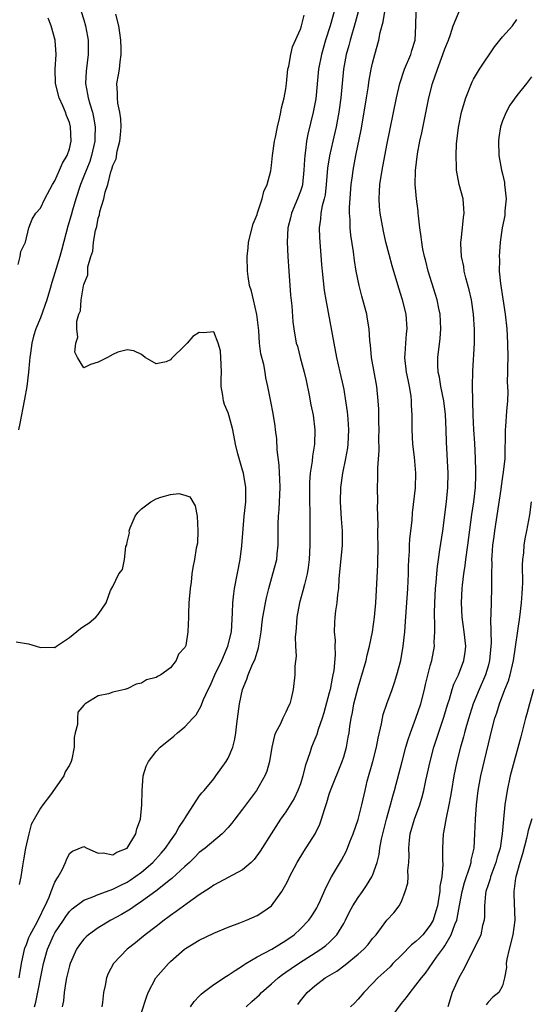
# Model space of a CAD drawing. Units: inches. Extents: x 2547000 to 2550000, y 1554000 to 1557000.
# Drawn here: x 2547826 to 2547897, y 1554701 to 1554838 of the extents above; entities that cross this region are included whole.
import ezdxf

# ---------------------------------------------------------------- set-up
doc = ezdxf.new("R2010")
doc.units = ezdxf.units.IN
doc.header["$MEASUREMENT"] = 0
doc.layers.add('LD25471554_2ft', color=252, linetype='Continuous')

msp = doc.modelspace()

# ---------------------------------------------------------------- linework, layer by layer
at = {"layer": 'LD25471554_2ft'}
for points, elevation in [([(2547873.55, 1554841), (2547872.6, 1554837.4), (2547871.89, 1554835), (2547871.72, 1554834.28), (2547871.35, 1554833), (2547870.97, 1554831), (2547870.59, 1554827), (2547870.32, 1554825), (2547869.96, 1554823), (2547869.52, 1554821), (2547869.04, 1554818.96), (2547868.76, 1554817.24), (2547868.58, 1554815), (2547868.42, 1554813.58), (2547868.29, 1554813), (2547868.03, 1554812.03), (2547867.85, 1554811), (2547867.79, 1554810.21), (2547867.61, 1554809), (2547867.65, 1554807.65), (2547867.92, 1554803.92), (2547868.01, 1554803), (2547868.32, 1554800.32), (2547868.54, 1554799), (2547869.62, 1554793), (2547870.02, 1554791), (2547870.49, 1554789), (2547870.93, 1554787), (2547871, 1554786.58), (2547871.26, 1554785), (2547871.47, 1554783.47), (2547871.52, 1554783), (2547871.56, 1554782.44), (2547871.68, 1554781), (2547871.59, 1554779), (2547871.52, 1554778.48), (2547871.26, 1554777), (2547870.85, 1554775), (2547870.57, 1554773), (2547870.52, 1554771), (2547870.65, 1554768.65), (2547870.79, 1554767), (2547870.8, 1554765), (2547870.35, 1554760.35), (2547870.29, 1554759), (2547870.15, 1554758.15), (2547870.07, 1554757), (2547869.89, 1554755.89), (2547869.78, 1554755), (2547869.71, 1554754.29), (2547869.69, 1554753), (2547869.8, 1554751.8), (2547869.76, 1554751), (2547869.81, 1554749.81), (2547869.62, 1554747.62), (2547869.52, 1554747), (2547869.42, 1554746.58), (2547869.12, 1554745), (2547869, 1554744.52), (2547868.24, 1554741.76), (2547868, 1554741), (2547867.45, 1554739.45), (2547867.26, 1554738.74), (2547867, 1554738.1), (2547866.53, 1554737), (2547866.36, 1554736.36), (2547865.65, 1554734.35), (2547865.36, 1554733), (2547865, 1554731.93), (2547864.66, 1554731), (2547864.13, 1554729.87), (2547863, 1554728.01), (2547862.27, 1554727), (2547860.96, 1554725), (2547859.43, 1554722.57), (2547858.58, 1554721.42), (2547858.16, 1554721), (2547857, 1554720), (2547853, 1554717.86), (2547852.5, 1554717.5), (2547851, 1554716.51), (2547849.33, 1554715.33), (2547847.81, 1554714.19), (2547847, 1554713.64), (2547846.64, 1554713.36), (2547846.13, 1554713), (2547845, 1554712.12), (2547843.51, 1554711), (2547843, 1554710.56), (2547842.14, 1554709.86), (2547841.02, 1554709), (2547839.1, 1554707), (2547838.38, 1554705.62), (2547838.13, 1554705), (2547837.95, 1554703.95), (2547837.72, 1554703), (2547837.59, 1554701.59), (2547837.49, 1554701)], 7786), ([(2547825.91, 1554803.91), (2547826.19, 1554805), (2547826.29, 1554805.71), (2547826.92, 1554807), (2547827.4, 1554809), (2547827.83, 1554810.17), (2547828.35, 1554811), (2547829, 1554811.72), (2547829.58, 1554813), (2547830.3, 1554814.3), (2547830.67, 1554815), (2547831, 1554815.51), (2547831.64, 1554817), (2547832.03, 1554817.97), (2547832.67, 1554819), (2547833, 1554819.95), (2547833.25, 1554821), (2547833.17, 1554823), (2547833, 1554823.59), (2547832.58, 1554824.58), (2547832.46, 1554825), (2547832.09, 1554825.91), (2547831.6, 1554827), (2547831.07, 1554829), (2547831.01, 1554831), (2547831.15, 1554833), (2547831.02, 1554835.02), (2547830.49, 1554837), (2547830.07, 1554838.07)], 7796), ([(2547834.64, 1554839), (2547835, 1554837.83), (2547835.23, 1554837), (2547835.5, 1554835.5), (2547835.58, 1554835), (2547835.58, 1554833), (2547835.3, 1554830.7), (2547835.23, 1554829), (2547835.53, 1554827.53), (2547835.6, 1554827), (2547835.81, 1554826.19), (2547836.19, 1554825), (2547836.35, 1554824.35), (2547836.58, 1554823), (2547836.52, 1554821.48), (2547836.53, 1554821), (2547836.08, 1554819), (2547835.82, 1554818.18), (2547835, 1554816.13), (2547834.52, 1554815), (2547833.87, 1554813), (2547833.43, 1554811.43), (2547833.26, 1554810.74), (2547832.8, 1554809.2), (2547831.96, 1554806.04), (2547831.67, 1554805), (2547831, 1554802.75), (2547830.57, 1554801.43), (2547830.26, 1554800.26), (2547829.88, 1554799), (2547829, 1554796.52), (2547828.36, 1554795), (2547828.04, 1554793.96), (2547827.8, 1554793), (2547827.62, 1554791.62), (2547827.51, 1554791), (2547827.45, 1554790.55), (2547827.32, 1554789), (2547827.08, 1554787), (2547826.77, 1554785.23), (2547826.75, 1554785), (2547826.15, 1554781.85), (2547825.93, 1554781)], 7794), ([(2547826.02, 1554705), (2547826.35, 1554707), (2547826.84, 1554709.16), (2547827, 1554709.52), (2547827.4, 1554710.6), (2547827.58, 1554711), (2547828.31, 1554712.31), (2547828.67, 1554713), (2547828.76, 1554713.24), (2547829, 1554713.66), (2547829.43, 1554714.58), (2547829.66, 1554715), (2547830.18, 1554716.18), (2547830.48, 1554717), (2547831, 1554718.29), (2547831.24, 1554718.76), (2547831.44, 1554719), (2547831.99, 1554719.99), (2547832.48, 1554721), (2547832.61, 1554721.39), (2547833, 1554722.23), (2547833.43, 1554722.57), (2547835, 1554723.23), (2547835.41, 1554723), (2547837, 1554722.31), (2547837.66, 1554722.34), (2547839, 1554722.07), (2547839.55, 1554722.45), (2547841, 1554723.01), (2547842.22, 1554725), (2547842.35, 1554725.65), (2547842.86, 1554727), (2547843.05, 1554729), (2547843.07, 1554730.93), (2547843.24, 1554733), (2547843.65, 1554734.35), (2547843.94, 1554735), (2547845, 1554736.37), (2547845.56, 1554737), (2547847.46, 1554738.54), (2547847.98, 1554739), (2547849, 1554739.8), (2547850.08, 1554741), (2547850.54, 1554741.47), (2547851.27, 1554742.73), (2547851.35, 1554743), (2547851.58, 1554743.58), (2547852.24, 1554745), (2547852.5, 1554745.5), (2547853.16, 1554747), (2547854.1, 1554749), (2547854.97, 1554751), (2547855.44, 1554753), (2547855.61, 1554755.61), (2547855.65, 1554757), (2547855.76, 1554758.24), (2547855.88, 1554759), (2547856.66, 1554763), (2547856.91, 1554764.91), (2547857.23, 1554769), (2547857.44, 1554771), (2547857.46, 1554773), (2547857.11, 1554775), (2547857, 1554775.41), (2547856.51, 1554777), (2547856.34, 1554777.66), (2547856.02, 1554779), (2547855.62, 1554781), (2547855.14, 1554782.86), (2547855, 1554783.35), (2547854.5, 1554784.5), (2547854.34, 1554785), (2547854.25, 1554785.75), (2547854.02, 1554787), (2547854.01, 1554788.01), (2547854.05, 1554789), (2547854.04, 1554790.04), (2547853.92, 1554791.92), (2547853.62, 1554793), (2547853, 1554794.58), (2547851.58, 1554794.42), (2547851, 1554794.46), (2547850.09, 1554793.91), (2547849.33, 1554793), (2547849, 1554792.66), (2547847.13, 1554790.87), (2547847, 1554790.69), (2547846.39, 1554790.39), (2547845, 1554790.12), (2547843.49, 1554791), (2547843, 1554791.42), (2547841.92, 1554791.92), (2547841, 1554792.07), (2547839.73, 1554791.73), (2547839, 1554791.45), (2547838.26, 1554791), (2547837, 1554790.35), (2547835.94, 1554790.06), (2547835, 1554789.59), (2547834.1, 1554791), (2547833.77, 1554791.77), (2547833.9, 1554793), (2547834.17, 1554793.83), (2547834.04, 1554795), (2547834.04, 1554796.04), (2547834.31, 1554797), (2547834.52, 1554797.48), (2547834.64, 1554799), (2547834.96, 1554800.96), (2547835, 1554801.15), (2547835.54, 1554802.46), (2547835.54, 1554803), (2547835.57, 1554803.57), (2547835.97, 1554805), (2547836.24, 1554805.76), (2547836.36, 1554807), (2547836.63, 1554808.63), (2547836.81, 1554809.19), (2547837, 1554810.35), (2547837.19, 1554810.81), (2547837.23, 1554811.23), (2547837.77, 1554813), (2547837.94, 1554813.94), (2547838.31, 1554815), (2547838.73, 1554816.73), (2547838.89, 1554817.11), (2547839, 1554817.63), (2547839.47, 1554818.53), (2547839.62, 1554819.62), (2547840.01, 1554821), (2547840.1, 1554821.9), (2547840.17, 1554823), (2547840.12, 1554824.12), (2547840.01, 1554825), (2547839.73, 1554826.27), (2547839.65, 1554827), (2547839.66, 1554827.66), (2547839.58, 1554829), (2547839.8, 1554830.2), (2547839.92, 1554831), (2547840.02, 1554832.02), (2547840.17, 1554833), (2547840.17, 1554833.83), (2547840.14, 1554835), (2547840, 1554836), (2547839.83, 1554837), (2547839.41, 1554838.59)], 7792), ([(2547828.18, 1554701), (2547828.36, 1554701.64), (2547829.42, 1554707), (2547829.98, 1554709), (2547830.85, 1554711), (2547831, 1554711.27), (2547832.16, 1554713), (2547832.49, 1554713.51), (2547833, 1554714.22), (2547833.4, 1554714.6), (2547835, 1554715.8), (2547836.23, 1554716.23), (2547837, 1554716.57), (2547838.13, 1554717), (2547839, 1554717.3), (2547840.12, 1554717.88), (2547841, 1554718.28), (2547841.44, 1554718.56), (2547843, 1554719.67), (2547844.56, 1554721), (2547845.72, 1554722.28), (2547846.33, 1554723), (2547847, 1554724), (2547847.72, 1554725), (2547848.16, 1554725.84), (2547848.95, 1554727), (2547849, 1554727.1), (2547851, 1554730.2), (2547851.34, 1554730.66), (2547851.66, 1554731), (2547853, 1554732.62), (2547853.29, 1554733), (2547854.74, 1554735), (2547855, 1554735.45), (2547855.64, 1554737), (2547855.92, 1554738.08), (2547856.08, 1554739), (2547856.21, 1554740.21), (2547856.4, 1554741.6), (2547856.57, 1554743), (2547856.98, 1554744.98), (2547857.58, 1554746.42), (2547857.75, 1554747), (2547858.29, 1554748.29), (2547858.74, 1554749.26), (2547859, 1554750.15), (2547859.22, 1554750.78), (2547859.58, 1554753), (2547859.69, 1554754.31), (2547859.79, 1554755), (2547859.99, 1554755.99), (2547860.15, 1554757), (2547860.31, 1554757.69), (2547860.64, 1554759), (2547861.2, 1554761), (2547861.72, 1554763), (2547861.79, 1554763.79), (2547861.94, 1554765), (2547861.91, 1554765.91), (2547861.94, 1554767.94), (2547861.98, 1554769), (2547862.07, 1554769.93), (2547862.13, 1554771), (2547862.2, 1554773), (2547862.17, 1554774.17), (2547862.11, 1554775), (2547862.07, 1554776.07), (2547861.78, 1554778.22), (2547861.73, 1554779.73), (2547861.57, 1554781), (2547861.52, 1554781.52), (2547861.23, 1554783.23), (2547860.91, 1554784.91), (2547860.5, 1554787), (2547860.21, 1554788.21), (2547860.1, 1554789), (2547859.94, 1554790.06), (2547859.53, 1554791.53), (2547859.36, 1554793), (2547859.23, 1554794.77), (2547858.98, 1554796.98), (2547858.5, 1554799), (2547858.23, 1554800.23), (2547857.97, 1554801), (2547857.77, 1554802.23), (2547857.68, 1554803), (2547857.63, 1554805), (2547857.77, 1554806.23), (2547857.83, 1554807), (2547858.46, 1554809.54), (2547859, 1554810.85), (2547859.08, 1554811.08), (2547859.71, 1554813), (2547859.96, 1554814.04), (2547860.41, 1554815), (2547860.89, 1554816.89), (2547861, 1554817.61), (2547861.15, 1554819), (2547861.43, 1554821), (2547861.56, 1554821.56), (2547861.83, 1554823), (2547862.13, 1554824.13), (2547862.29, 1554825), (2547862.37, 1554825.63), (2547862.77, 1554827), (2547863, 1554828.26), (2547863.09, 1554829), (2547863.28, 1554831), (2547863.38, 1554831.38), (2547863.66, 1554833), (2547863.93, 1554834.07), (2547865, 1554836.51), (2547865.15, 1554837), (2547865.53, 1554838.47)], 7790), ([(2547869.66, 1554839), (2547869.12, 1554837), (2547868.49, 1554835), (2547867.92, 1554833), (2547867.53, 1554831), (2547867.12, 1554826.88), (2547866.77, 1554825), (2547866.05, 1554821.95), (2547865.87, 1554821), (2547865.72, 1554819.72), (2547865.6, 1554819), (2547865.55, 1554818.45), (2547865.49, 1554817), (2547865.28, 1554815), (2547865.23, 1554814.77), (2547865, 1554814.05), (2547864.62, 1554813), (2547863.78, 1554811), (2547863.64, 1554810.36), (2547863.28, 1554809), (2547863.17, 1554807), (2547863.25, 1554805), (2547863.38, 1554803), (2547863.53, 1554801), (2547863.65, 1554799.65), (2547863.81, 1554798.19), (2547863.97, 1554795.97), (2547864.09, 1554795), (2547864.44, 1554793), (2547864.58, 1554792.58), (2547864.98, 1554791), (2547865.54, 1554789), (2547865.82, 1554787.82), (2547866.22, 1554785.78), (2547866.45, 1554784.45), (2547866.75, 1554783), (2547867.01, 1554781), (2547866.96, 1554779), (2547866.67, 1554777.33), (2547866.62, 1554776.62), (2547866.36, 1554775), (2547866.27, 1554773.73), (2547866.25, 1554773), (2547866.25, 1554772.25), (2547866.26, 1554771), (2547866.31, 1554769.69), (2547866.3, 1554768.3), (2547866.32, 1554767), (2547866.31, 1554765.69), (2547866.33, 1554765), (2547866.23, 1554763), (2547866.1, 1554761.9), (2547865.93, 1554761), (2547865.56, 1554759.56), (2547865.35, 1554758.65), (2547864.9, 1554757), (2547864.53, 1554755), (2547864.43, 1554753.57), (2547864.35, 1554753), (2547864.28, 1554752.28), (2547864.32, 1554751), (2547864.4, 1554749.6), (2547864.24, 1554748.24), (2547864.23, 1554747), (2547864, 1554745), (2547863.73, 1554743.73), (2547863.53, 1554743), (2547863.34, 1554742.66), (2547863, 1554741.85), (2547862.58, 1554741), (2547862.25, 1554740.25), (2547861.57, 1554739), (2547861.41, 1554738.59), (2547861.04, 1554737), (2547860.71, 1554735), (2547860.35, 1554733.65), (2547860.09, 1554733), (2547858.9, 1554731), (2547857, 1554728.42), (2547855.9, 1554727), (2547855.52, 1554726.48), (2547855, 1554725.87), (2547854.16, 1554725), (2547851.81, 1554723), (2547851, 1554722.38), (2547850.32, 1554721.68), (2547849.62, 1554721), (2547849, 1554720.45), (2547847.21, 1554718.79), (2547847, 1554718.64), (2547844.96, 1554717.04), (2547843, 1554715.59), (2547842.1, 1554715), (2547841.46, 1554714.54), (2547840.2, 1554713.8), (2547838.75, 1554713), (2547837, 1554711.95), (2547835.66, 1554711), (2547835.31, 1554710.69), (2547835, 1554710.36), (2547834.39, 1554709.61), (2547833.99, 1554709), (2547833.09, 1554707), (2547833, 1554706.7), (2547832.6, 1554705), (2547832.5, 1554704.5), (2547832.27, 1554703), (2547832.17, 1554701.83), (2547832.01, 1554701)], 7788), ([(2547843, 1554700.23), (2547843.68, 1554702.32), (2547843.93, 1554703), (2547844.98, 1554705), (2547846.72, 1554707), (2547847, 1554707.28), (2547848.96, 1554709), (2547849.09, 1554709.09), (2547851, 1554710.25), (2547853, 1554711.22), (2547855, 1554712.03), (2547856.63, 1554712.63), (2547857.54, 1554713), (2547859, 1554713.64), (2547859.82, 1554714.18), (2547861, 1554715.02), (2547862.43, 1554717), (2547863, 1554717.97), (2547863.35, 1554718.65), (2547863.51, 1554719), (2547864.56, 1554721), (2547865.48, 1554722.52), (2547867.05, 1554725), (2547867.68, 1554726.32), (2547867.95, 1554727), (2547868.33, 1554728.33), (2547868.67, 1554729.33), (2547869, 1554730.46), (2547869.17, 1554731), (2547870.78, 1554735), (2547871, 1554735.67), (2547871.39, 1554737), (2547871.64, 1554738.36), (2547871.74, 1554739), (2547871.85, 1554739.85), (2547872.02, 1554741), (2547872.2, 1554741.8), (2547872.43, 1554743), (2547873, 1554745.25), (2547873.75, 1554747.75), (2547874.1, 1554749), (2547874.26, 1554749.74), (2547874.59, 1554751), (2547875, 1554753), (2547875.27, 1554755), (2547875.44, 1554757), (2547875.72, 1554762.28), (2547875.76, 1554765), (2547875.73, 1554766.27), (2547875.74, 1554767), (2547875.76, 1554767.76), (2547875.7, 1554770.3), (2547875.71, 1554771), (2547875.7, 1554773), (2547875.73, 1554774.27), (2547875.73, 1554775.73), (2547875.9, 1554778.1), (2547875.89, 1554779.89), (2547875.91, 1554781), (2547875.88, 1554782.12), (2547875.87, 1554783.87), (2547875.8, 1554785), (2547875.59, 1554787), (2547874.87, 1554791), (2547874.73, 1554792.73), (2547874.64, 1554793.36), (2547874.54, 1554795), (2547874.32, 1554796.32), (2547874.19, 1554797), (2547873.67, 1554799), (2547873.52, 1554799.52), (2547873.16, 1554801), (2547872.73, 1554803), (2547872.48, 1554804.48), (2547872.34, 1554805.66), (2547871.99, 1554807.99), (2547871.9, 1554809), (2547871.89, 1554810.11), (2547871.81, 1554811), (2547871.82, 1554811.82), (2547872.05, 1554815), (2547872.21, 1554816.21), (2547872.3, 1554817), (2547872.68, 1554819), (2547873.41, 1554822.59), (2547873.84, 1554825), (2547874.17, 1554827), (2547874.39, 1554828.39), (2547874.53, 1554829.47), (2547874.82, 1554831), (2547875, 1554831.83), (2547875.31, 1554833), (2547875.89, 1554835), (2547876.07, 1554836.07), (2547876.47, 1554837.53), (2547876.68, 1554839)], 7784), ([(2547849.76, 1554701), (2547850.27, 1554701.73), (2547851, 1554702.47), (2547851.25, 1554702.75), (2547851.53, 1554703), (2547853, 1554704.07), (2547854.76, 1554705.24), (2547855, 1554705.37), (2547855.95, 1554706.05), (2547857, 1554706.68), (2547857.18, 1554706.82), (2547857.46, 1554707), (2547859, 1554707.91), (2547861.04, 1554709), (2547863, 1554710.19), (2547864.15, 1554711), (2547865, 1554711.8), (2547866.16, 1554713), (2547866.51, 1554713.49), (2547867, 1554714.26), (2547867.27, 1554714.73), (2547867.41, 1554715), (2547867.78, 1554715.78), (2547868.52, 1554717.48), (2547869.31, 1554719), (2547870.69, 1554721.31), (2547871.38, 1554722.62), (2547871.86, 1554723.86), (2547872.33, 1554725), (2547873, 1554726.97), (2547873.51, 1554729), (2547873.96, 1554731), (2547874.27, 1554732.27), (2547875.02, 1554735.02), (2547875.53, 1554737), (2547875.76, 1554738.24), (2547876.22, 1554740.22), (2547876.36, 1554741), (2547876.48, 1554741.52), (2547876.96, 1554743), (2547877.71, 1554745), (2547878.05, 1554745.95), (2547878.37, 1554747), (2547878.9, 1554749), (2547879.25, 1554751), (2547879.46, 1554753), (2547879.58, 1554754.42), (2547879.88, 1554759), (2547879.97, 1554761), (2547879.99, 1554762.01), (2547880.04, 1554763), (2547880.11, 1554764.11), (2547880.12, 1554765), (2547880.16, 1554765.84), (2547880.47, 1554768.47), (2547880.54, 1554769.46), (2547880.95, 1554772.95), (2547881.02, 1554775), (2547880.8, 1554777.2), (2547880.57, 1554779), (2547880.48, 1554781), (2547880.49, 1554783), (2547880.41, 1554784.41), (2547880.41, 1554785), (2547880.33, 1554785.67), (2547880.11, 1554787), (2547879.92, 1554787.92), (2547879.71, 1554789), (2547879.48, 1554791), (2547879.53, 1554791.53), (2547879.61, 1554793), (2547879.72, 1554794.28), (2547879.8, 1554795), (2547879.64, 1554797), (2547879.13, 1554799), (2547878.62, 1554800.62), (2547877.7, 1554803.7), (2547877.28, 1554805.28), (2547876.86, 1554807), (2547876.52, 1554808.52), (2547876.05, 1554811), (2547875.95, 1554811.95), (2547875.9, 1554813), (2547875.98, 1554814.02), (2547876.03, 1554815), (2547876.34, 1554817), (2547877, 1554820.47), (2547878.33, 1554827), (2547878.77, 1554829), (2547879.44, 1554831), (2547880.29, 1554833), (2547880.45, 1554833.55), (2547880.91, 1554835), (2547881.01, 1554837), (2547881.03, 1554839)], 7782), ([(2547857.48, 1554701), (2547858.26, 1554701.74), (2547859.32, 1554702.68), (2547859.63, 1554703), (2547861, 1554704.18), (2547861.92, 1554705), (2547862.52, 1554705.48), (2547863, 1554705.78), (2547863.71, 1554706.29), (2547864.73, 1554707), (2547867.85, 1554709), (2547868.51, 1554709.49), (2547869, 1554709.93), (2547870.06, 1554711), (2547871, 1554712.57), (2547871.24, 1554713), (2547871.82, 1554714.18), (2547872.25, 1554715), (2547873, 1554716.17), (2547873.61, 1554717), (2547874.17, 1554717.83), (2547874.91, 1554719), (2547875, 1554719.22), (2547875.63, 1554721), (2547875.9, 1554722.1), (2547876.02, 1554723), (2547876.24, 1554724.24), (2547876.42, 1554725), (2547876.95, 1554727), (2547877.51, 1554729), (2547877.81, 1554730.19), (2547878.05, 1554731), (2547879.09, 1554735), (2547879.63, 1554737), (2547879.93, 1554738.07), (2547880.25, 1554739), (2547881, 1554741), (2547881.67, 1554743), (2547882.19, 1554745), (2547882.34, 1554745.66), (2547883, 1554748.26), (2547883.21, 1554749), (2547883.57, 1554751), (2547883.55, 1554751.55), (2547883.61, 1554753), (2547883.62, 1554754.38), (2547883.57, 1554755), (2547883.57, 1554755.57), (2547883.62, 1554757), (2547883.74, 1554759), (2547883.81, 1554759.81), (2547883.89, 1554761), (2547883.98, 1554762.02), (2547884.12, 1554763), (2547884.34, 1554764.34), (2547884.73, 1554767), (2547885.24, 1554771), (2547885.45, 1554773), (2547885.49, 1554775), (2547885.26, 1554779.26), (2547885.2, 1554781), (2547885.11, 1554783.11), (2547884.88, 1554785), (2547884.48, 1554787), (2547884.27, 1554788.27), (2547884.11, 1554789), (2547884.05, 1554789.95), (2547884.03, 1554791), (2547884.35, 1554793.65), (2547884.48, 1554795), (2547884.37, 1554797), (2547884.18, 1554797.82), (2547883.94, 1554799), (2547883.73, 1554799.73), (2547882.72, 1554803), (2547882.38, 1554804.38), (2547882.2, 1554805), (2547881.98, 1554806.02), (2547881.81, 1554807), (2547881.75, 1554807.75), (2547881.55, 1554809), (2547881.35, 1554810.65), (2547881.34, 1554811), (2547881.32, 1554811.32), (2547881.1, 1554813), (2547881, 1554814.03), (2547880.92, 1554815), (2547880.93, 1554816.93), (2547881.22, 1554819.23), (2547881.57, 1554821), (2547881.83, 1554822.17), (2547882.24, 1554824.23), (2547882.82, 1554827), (2547883.32, 1554829), (2547883.99, 1554831), (2547884.75, 1554833), (2547885, 1554833.78), (2547885.5, 1554835), (2547885.8, 1554835.8), (2547886.18, 1554837), (2547887.02, 1554838.98)], 7780), ([(2547864.66, 1554701.34), (2547865, 1554701.81), (2547865.95, 1554703), (2547867, 1554703.89), (2547868.44, 1554705), (2547870.04, 1554705.96), (2547871.19, 1554706.81), (2547873, 1554708.32), (2547873.79, 1554709), (2547874.37, 1554709.63), (2547875, 1554710.45), (2547875.26, 1554710.74), (2547875.52, 1554711), (2547877, 1554713), (2547877.97, 1554714.03), (2547878.68, 1554715), (2547879, 1554715.62), (2547879.51, 1554717), (2547879.87, 1554718.13), (2547879.93, 1554719), (2547879.91, 1554719.91), (2547880.05, 1554721), (2547880.09, 1554721.91), (2547880.03, 1554723), (2547880.12, 1554724.12), (2547880.22, 1554725), (2547880.81, 1554727), (2547881.55, 1554729), (2547881.89, 1554730.11), (2547882.11, 1554731), (2547882.39, 1554732.39), (2547882.97, 1554735), (2547883.51, 1554737), (2547884.85, 1554741), (2547885.43, 1554743), (2547885.66, 1554743.66), (2547886.05, 1554745), (2547886.28, 1554745.72), (2547886.89, 1554747), (2547887.66, 1554749), (2547887.82, 1554750.18), (2547887.91, 1554751), (2547887.7, 1554753), (2547887.4, 1554755), (2547887.31, 1554757), (2547887.42, 1554759), (2547887.46, 1554759.46), (2547887.63, 1554761), (2547887.82, 1554762.18), (2547887.91, 1554763), (2547888.21, 1554765), (2547888.77, 1554769.23), (2547889.04, 1554771), (2547889.25, 1554773), (2547889.29, 1554774.71), (2547889.32, 1554775.32), (2547889.26, 1554777), (2547889.15, 1554779.15), (2547889.03, 1554781), (2547888.94, 1554783), (2547888.9, 1554784.9), (2547888.88, 1554785.12), (2547888.87, 1554787), (2547888.89, 1554789.11), (2547889.12, 1554793), (2547889.12, 1554794.88), (2547889, 1554797), (2547888.7, 1554799), (2547888.38, 1554800.38), (2547887.93, 1554802.07), (2547887.71, 1554803), (2547887.63, 1554803.63), (2547887.34, 1554805), (2547887.25, 1554806.75), (2547887.25, 1554807), (2547887.29, 1554807.29), (2547887.47, 1554809), (2547887.6, 1554810.4), (2547887.7, 1554811), (2547887.67, 1554811.67), (2547887.54, 1554813), (2547887.01, 1554815.01), (2547886.64, 1554817), (2547886.64, 1554817.36), (2547886.57, 1554819), (2547886.65, 1554820.65), (2547886.91, 1554822.91), (2547887.33, 1554825), (2547887.91, 1554827), (2547888.79, 1554829.21), (2547889, 1554829.6), (2547889.84, 1554831), (2547891.9, 1554834.1), (2547893, 1554835.45), (2547894.41, 1554837), (2547895, 1554837.88)], 7778), ([(2547897, 1554829.93), (2547896.62, 1554829.38), (2547896.33, 1554829), (2547895, 1554827.32), (2547894.03, 1554825.97), (2547893.49, 1554825), (2547893, 1554823.8), (2547892.75, 1554823), (2547892.5, 1554821.5), (2547892.46, 1554821), (2547892.51, 1554819), (2547892.87, 1554817), (2547893, 1554816.46), (2547893.26, 1554815.26), (2547893.3, 1554815), (2547893.49, 1554813), (2547893.35, 1554811.35), (2547893.35, 1554811), (2547893.31, 1554810.69), (2547892.97, 1554809), (2547892.69, 1554807), (2547892.55, 1554805), (2547892.57, 1554804.57), (2547892.56, 1554803), (2547892.71, 1554801.29), (2547893.39, 1554797), (2547893.61, 1554795), (2547893.72, 1554793), (2547893.73, 1554791), (2547893.69, 1554789.69), (2547893.71, 1554789), (2547893.65, 1554787.65), (2547893.75, 1554786.25), (2547893.68, 1554785), (2547893.55, 1554783.55), (2547893.43, 1554781.43), (2547893.38, 1554781), (2547893.39, 1554779.39), (2547893.35, 1554778.65), (2547893.32, 1554777), (2547893.11, 1554775.11), (2547893, 1554774.5), (2547892.81, 1554773.19), (2547892.76, 1554772.76), (2547891.9, 1554767), (2547891.81, 1554766.19), (2547891.64, 1554765), (2547891.51, 1554763.51), (2547891.5, 1554763), (2547891.52, 1554762.48), (2547891.48, 1554761), (2547891.47, 1554759.47), (2547891.48, 1554759), (2547891.38, 1554755.38), (2547891.32, 1554754.68), (2547891.43, 1554751.43), (2547891.41, 1554751), (2547891.22, 1554749), (2547891, 1554748.22), (2547890.63, 1554747), (2547889.77, 1554745), (2547888.95, 1554743), (2547888.46, 1554741.54), (2547888, 1554740), (2547887.73, 1554739), (2547887.59, 1554738.41), (2547887.17, 1554737), (2547886.66, 1554735), (2547886.25, 1554733), (2547885.92, 1554731), (2547885.81, 1554730.19), (2547885.59, 1554729), (2547885.21, 1554727.21), (2547884.84, 1554725.16), (2547884.78, 1554725), (2547884.67, 1554723), (2547884.68, 1554721.31), (2547884.73, 1554720.73), (2547884.58, 1554719), (2547884.33, 1554717.67), (2547884.3, 1554717), (2547884.2, 1554716.2), (2547883.98, 1554715), (2547883.76, 1554714.24), (2547883.38, 1554713), (2547883, 1554712.33), (2547881.96, 1554711), (2547881.5, 1554710.5), (2547881, 1554710.04), (2547880.41, 1554709.59), (2547879, 1554708.14), (2547877.83, 1554707), (2547877.44, 1554706.56), (2547877, 1554706.13), (2547875.72, 1554705), (2547875, 1554704.22), (2547873.78, 1554703), (2547873, 1554702.08), (2547872.48, 1554701.52), (2547871.93, 1554701)], 7776), ([(2547825.61, 1554751.61), (2547827.34, 1554751.34), (2547828.41, 1554751), (2547829, 1554750.79), (2547830.85, 1554750.85), (2547831, 1554750.83), (2547831.19, 1554751), (2547833, 1554752.18), (2547834.56, 1554753.44), (2547835, 1554753.78), (2547835.75, 1554754.25), (2547836.66, 1554755), (2547837, 1554755.4), (2547838.08, 1554757), (2547838.69, 1554758.69), (2547839, 1554759.25), (2547839.87, 1554761), (2547840.37, 1554761.63), (2547840.62, 1554763), (2547840.83, 1554764.83), (2547840.94, 1554765.06), (2547841, 1554765.39), (2547841.31, 1554766.69), (2547841.26, 1554767), (2547841.41, 1554767.41), (2547842.09, 1554769), (2547842.47, 1554769.53), (2547843, 1554770.02), (2547844.26, 1554771), (2547845, 1554771.43), (2547845.66, 1554771.66), (2547847, 1554772.02), (2547848.16, 1554772.16), (2547849, 1554771.93), (2547849.68, 1554771.68), (2547850.44, 1554770.44), (2547850.72, 1554769), (2547850.81, 1554767), (2547850.73, 1554765.27), (2547850.58, 1554764.58), (2547850.33, 1554763), (2547850.09, 1554761.91), (2547849.98, 1554761), (2547849.87, 1554759.87), (2547849.72, 1554759), (2547849.56, 1554757), (2547849.48, 1554755.48), (2547849.49, 1554755), (2547849.41, 1554753), (2547849.11, 1554751.11), (2547849, 1554750.8), (2547848.1, 1554749.9), (2547847.8, 1554749), (2547847, 1554747.98), (2547845.65, 1554747), (2547845.19, 1554746.81), (2547845, 1554746.63), (2547843.67, 1554746.33), (2547843, 1554745.86), (2547842.26, 1554745.74), (2547841, 1554745.1), (2547840.91, 1554745.09), (2547840.66, 1554745), (2547839, 1554744.63), (2547838.4, 1554744.4), (2547837, 1554744.11), (2547835.19, 1554743), (2547835.07, 1554742.93), (2547835, 1554742.81), (2547834.16, 1554741.84), (2547834.12, 1554741), (2547834.12, 1554740.12), (2547833.82, 1554739), (2547833.68, 1554738.32), (2547833.66, 1554737), (2547833.34, 1554735.34), (2547833.25, 1554735), (2547833, 1554734.5), (2547832.43, 1554733.57), (2547832.24, 1554733), (2547830.4, 1554730.4), (2547829.31, 1554729), (2547829, 1554728.54), (2547828.1, 1554727), (2547827.72, 1554726.28), (2547827.37, 1554725), (2547826.92, 1554723), (2547826.62, 1554721.38), (2547826.52, 1554720.52), (2547826.28, 1554719), (2547826.06, 1554717.94)], 7794), ([(2547877.2, 1554699), (2547879, 1554701.47), (2547879.71, 1554702.29), (2547880.23, 1554703), (2547881, 1554703.98), (2547881.77, 1554705), (2547882.35, 1554705.65), (2547883.86, 1554707.86), (2547884.69, 1554709), (2547884.84, 1554709.16), (2547885, 1554709.43), (2547885.9, 1554711), (2547886.4, 1554712.4), (2547886.66, 1554713), (2547886.74, 1554713.26), (2547887.05, 1554715.05), (2547887.43, 1554717), (2547887.75, 1554718.25), (2547888.53, 1554720.53), (2547888.65, 1554721), (2547888.68, 1554721.32), (2547889.07, 1554723), (2547889.19, 1554725), (2547889.25, 1554727), (2547889.39, 1554729), (2547889.64, 1554731), (2547890.01, 1554733), (2547891.58, 1554739.58), (2547891.95, 1554741), (2547892.23, 1554741.77), (2547892.58, 1554743), (2547893.35, 1554745), (2547893.82, 1554746.18), (2547894.07, 1554747), (2547894.39, 1554748.39), (2547894.55, 1554749), (2547895.41, 1554755), (2547895.66, 1554757), (2547895.72, 1554758.28), (2547895.77, 1554759), (2547895.8, 1554759.8), (2547895.76, 1554762.24), (2547895.8, 1554763), (2547895.94, 1554763.94), (2547896.01, 1554765), (2547896.14, 1554765.86), (2547896.39, 1554767), (2547896.78, 1554769.22), (2547897.03, 1554771)], 7774), ([(2547897.31, 1554745), (2547896.74, 1554743), (2547896.38, 1554741.62), (2547896.2, 1554741), (2547895.92, 1554739.92), (2547895.56, 1554738.44), (2547894.06, 1554733), (2547893.63, 1554731), (2547893.34, 1554729), (2547893.13, 1554727), (2547892.97, 1554724.97), (2547892.66, 1554723), (2547892.27, 1554721.73), (2547892.08, 1554721), (2547891.51, 1554719.51), (2547891.33, 1554719), (2547891.28, 1554718.72), (2547891, 1554717.93), (2547890.71, 1554717), (2547890.65, 1554716.65), (2547890.5, 1554715), (2547890.5, 1554713.5), (2547890.45, 1554713), (2547890.25, 1554712.25), (2547890, 1554711), (2547887.68, 1554706.32), (2547886.97, 1554705), (2547886.04, 1554703), (2547885.41, 1554701)], 7772), ([(2547897.05, 1554727.05), (2547896.56, 1554725.44), (2547896.48, 1554725), (2547896.32, 1554724.32), (2547895.78, 1554722.22), (2547895.41, 1554721), (2547894.86, 1554719), (2547894.82, 1554718.82), (2547894.59, 1554717), (2547894.59, 1554716.59), (2547894.72, 1554713), (2547894.45, 1554711), (2547893.92, 1554709), (2547893.6, 1554707.6), (2547893.51, 1554707), (2547893.55, 1554706.45), (2547893.3, 1554705), (2547893, 1554703.92), (2547892.49, 1554703), (2547891.68, 1554702.32), (2547891, 1554701.63), (2547890.73, 1554701.27)], 7770)]:
    msp.add_lwpolyline(points, dxfattribs=dict(at, elevation=elevation))

doc.saveas('drawing.dxf')
